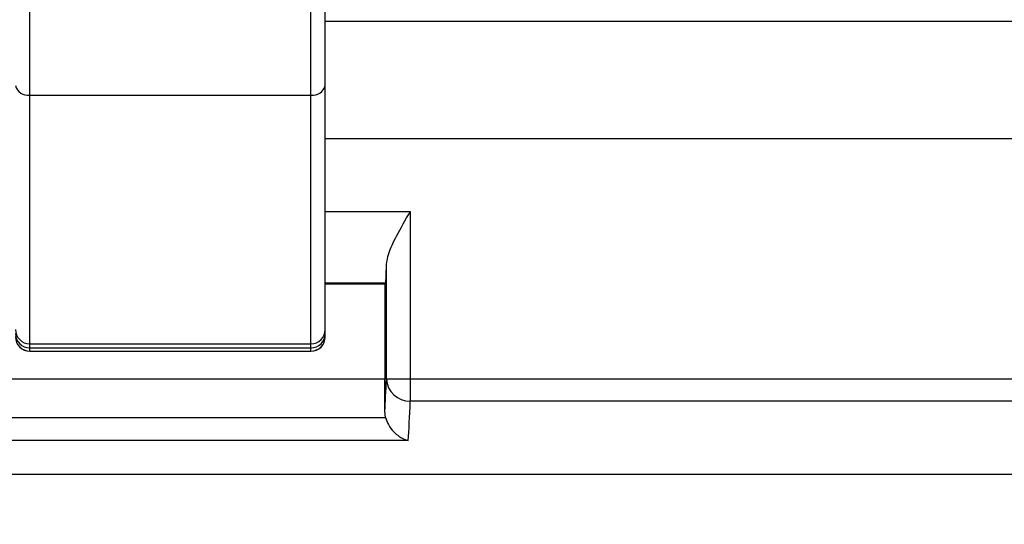
# Model space of a CAD drawing. Units: millimetres. Extents: x 9 to 199, y 7 to 289.
# Drawn here: x 102 to 113, y 159 to 164 of the extents above; entities that cross this region are included whole.
import ezdxf

# ---------------------------------------------------------------- set-up
doc = ezdxf.new("R2010")
doc.units = ezdxf.units.MM
doc.layers.add('FORMAT', color=7, linetype='Continuous')
doc.styles.add('SLDTEXTSTYLE2', font='TXT', dxfattribs={"width": 0.75})
doc.dimstyles.new('SLDDIMSTYLE2', dxfattribs={"dimtxt": 3.5, "dimasz": 3.302, "dimexe": 0, "dimexo": 0.0625, "dimgap": 0.875, "dimtad": 1, "dimdec": 0, "dimlfac": 2, "dimrnd": 1e-09, "dimzin": 12, "dimdsep": 46, "dimtxsty": 'SLDTEXTSTYLE2', "dimsah": 1, "dimcen": 0.09, "dimadec": 0, "dimazin": 3, "dimtfac": 1, "dimtdec": 0, "dimtofl": 0, "dimtmove": 0, "dimatfit": 3, "dimfxl": 0, "dimfrac": 2, "dimtolj": 1, "dimtzin": 12, "dimarcsym": 0})

# ---------------------------------------------------------------- blocks, each defined once
blk = doc.blocks.new('_D_3')
at = {"layer": 'FORMAT', "color": 7}
for p, q in [((84.989, 162.562), (84.989, 140.107)), ((123.059, 162.562), (123.059, 140.107)), ((123.059, 141.107), (84.989, 141.107))]:
    blk.add_line(p, q, dxfattribs=at)
for points in [[(84.989, 141.107), (88.291, 140.599), (88.291, 141.615)], [(123.059, 141.107), (119.757, 141.615), (119.757, 140.599)]]:
    blk.add_solid(points, dxfattribs=at)
at = {"layer": 'FORMAT', "color": 7, "insert": (100.849, 145.619), "char_height": 3.5, "attachment_point": 1, "style": 'SLDTEXTSTYLE2'}
blk.add_mtext('76', dxfattribs=at)
blk = doc.blocks.new('_D_4')
at = {"layer": 'FORMAT', "color": 7}
for p, q in [((88.937, 159.323), (88.937, 148.106)), ((119.12, 159.312), (119.12, 148.106)), ((88.937, 149.106), (119.12, 149.106))]:
    blk.add_line(p, q, dxfattribs=at)
for points in [[(88.937, 149.106), (92.239, 148.598), (92.239, 149.614)], [(119.12, 149.106), (115.818, 149.614), (115.818, 148.598)]]:
    blk.add_solid(points, dxfattribs=at)
at = {"layer": 'FORMAT', "color": 7, "insert": (100.849, 153.617), "char_height": 3.5, "attachment_point": 1, "style": 'SLDTEXTSTYLE2'}
blk.add_mtext('60', dxfattribs=at)

msp = doc.modelspace()

# ---------------------------------------------------------------- linework, layer by layer
at = {"color": 7, "linetype": 'Continuous', "lineweight": 25}
for p, q in [((102.549, 163.0415), (102.549, 175.385)), ((105.499, 163.0415), (105.499, 175.385)), ((105.649, 163.1426), (105.649, 175.3177)), ((117.2958, 163.8116), (105.649, 163.8116)), ((105.649, 160.583), (105.649, 163.1426)), ((102.549, 163.0415), (105.499, 163.0415)), ((102.549, 160.433), (102.549, 163.0415)), ((105.499, 160.433), (105.499, 163.0415)), ((117.2783, 162.5834), (105.649, 162.5834)), ((106.5415, 161.8204), (106.5415, 160.0646)), ((106.2915, 160.0646), (106.2915, 161.2653)), ((105.649, 161.0616), (106.274, 161.0616)), ((106.2829, 161.0705), (106.274, 161.0616)), ((106.274, 161.0616), (106.274, 160.0616)), ((105.649, 160.5402), (105.649, 160.583)), ((105.649, 160.5068), (105.649, 160.5402)), ((102.549, 160.433), (105.499, 160.433)), ((102.549, 160.3903), (102.549, 160.433)), ((102.549, 160.3903), (105.499, 160.3903)), ((102.549, 160.3569), (102.549, 160.3903)), ((102.549, 160.3569), (105.499, 160.3569)), ((102.549, 160.3557), (105.499, 160.3557)), ((105.499, 160.3903), (105.499, 160.433)), ((105.499, 160.3569), (105.499, 160.3903)), ((106.274, 160.0616), (101.774, 160.0616)), ((106.274, 159.7274), (106.274, 160.0616)), ((106.2915, 160.0646), (106.5415, 160.0646)), ((106.5415, 160.0646), (117.2783, 160.0646)), ((106.5415, 160.0646), (106.5415, 159.8318)), ((117.2783, 159.8318), (106.5415, 159.8318)), ((106.2823, 159.6609), (106.274, 159.7274)), ((101.7656, 159.6609), (106.2823, 159.6609)), ((106.5197, 159.4188), (101.5283, 159.4188)), ((118.8699, 159.0616), (81.524, 159.0616)), ((107.5739, 159.0616), (100.474, 159.0616)), ((112.9489, 159.0616), (112.349, 159.0616))]:
    msp.add_line(p, q, dxfattribs=at)
at = {"color": 8, "linetype": 'Continuous', "lineweight": 25}
for p, q in [((105.649, 161.8204), (106.5415, 161.8204)), ((106.2829, 161.0705), (105.649, 161.0705)), ((102.549, 160.3557), (102.549, 160.3569)), ((105.499, 160.3557), (105.499, 160.3569))]:
    msp.add_line(p, q, dxfattribs=at)
at = {"color": 7, "linetype": 'Continuous', "lineweight": 25}
for centre, radius, start, end in [((102.5285, 163.173), 0.133, 193.20409, 278.8533), ((105.5195, 163.173), 0.133, 261.1467, 346.79591), ((102.549, 160.583), 0.15, 180.00436, 270.00436), ((105.499, 160.583), 0.15, 269.99564, 359.99564), ((102.549, 160.5403), 0.15, 180.00436, 270.00436), ((102.549, 160.5069), 0.15, 180.00436, 270.00436), ((102.549, 160.5057), 0.15, 180, 270), ((105.499, 160.5403), 0.15, 269.99564, 359.99564), ((105.499, 160.5069), 0.15, 269.99564, 359.99564), ((105.499, 160.5057), 0.15, 270, 360), ((106.535, 160.0754), 0.2437, 182.52192, 271.52911)]:
    msp.add_arc(centre, radius, start, end, dxfattribs=at)
for centre, major_axis, ratio, start_param, end_param in [((106.2827, 161.8204), (0, 0.75), 0.0174551, 3.1590459, 3.8791528), ((106.2217, 170.3116), (0, 11), 0.0174551, 3.417407, 3.5137612), ((106.4717, 170.3116), (0, 11.25), 0.0170672, 3.3942729, 3.5137612)]:
    msp.add_ellipse(centre, major_axis=major_axis, ratio=ratio, start_param=start_param, end_param=end_param, dxfattribs=at)
for points, knots in [([(106.2915, 161.2653), (106.2973, 161.3023), (106.3114, 161.3932), (106.4048, 161.5819), (106.4912, 161.7333), (106.5408, 161.8193), (106.5415, 161.8204)], [0, 0, 0, 0, 0.2279062, 0.5599398, 0.9942807, 1, 1, 1, 1]), ([(106.2823, 159.6609), (106.2912, 159.6351), (106.3111, 159.5779), (106.3721, 159.4998), (106.4442, 159.4455), (106.4974, 159.4246), (106.5191, 159.419), (106.5197, 159.4188)], [0, 0, 0, 0, 0.1988316, 0.4418314, 0.771128, 0.9944697, 1, 1, 1, 1])]:
    msp.add_open_spline(points, degree=3, knots=knots, dxfattribs=at)

# ---------------------------------------------------------------- dimensions: what is measured, and where the dimension line sits
at = {"layer": 'FORMAT', "color": 7}
for base, p1, p2, picture, middle in [((84.9891, 141.1069), (123.0589, 162.5616), (84.9891, 162.5616), '_D_3', (103.4355, 141.1069)), ((119.12, 149.1056), (88.9367, 159.3228), (119.12, 159.3116), '_D_4', (103.4355, 149.1056))]:
    dim = msp.add_linear_dim(base=base, p1=p1, p2=p2, dimstyle='SLDDIMSTYLE2', dxfattribs=at)
    dim.commit()
    dim.dimension.update_dxf_attribs({"geometry": picture, "text_midpoint": middle, "dimtype": 160})

doc.saveas('drawing.dxf')
